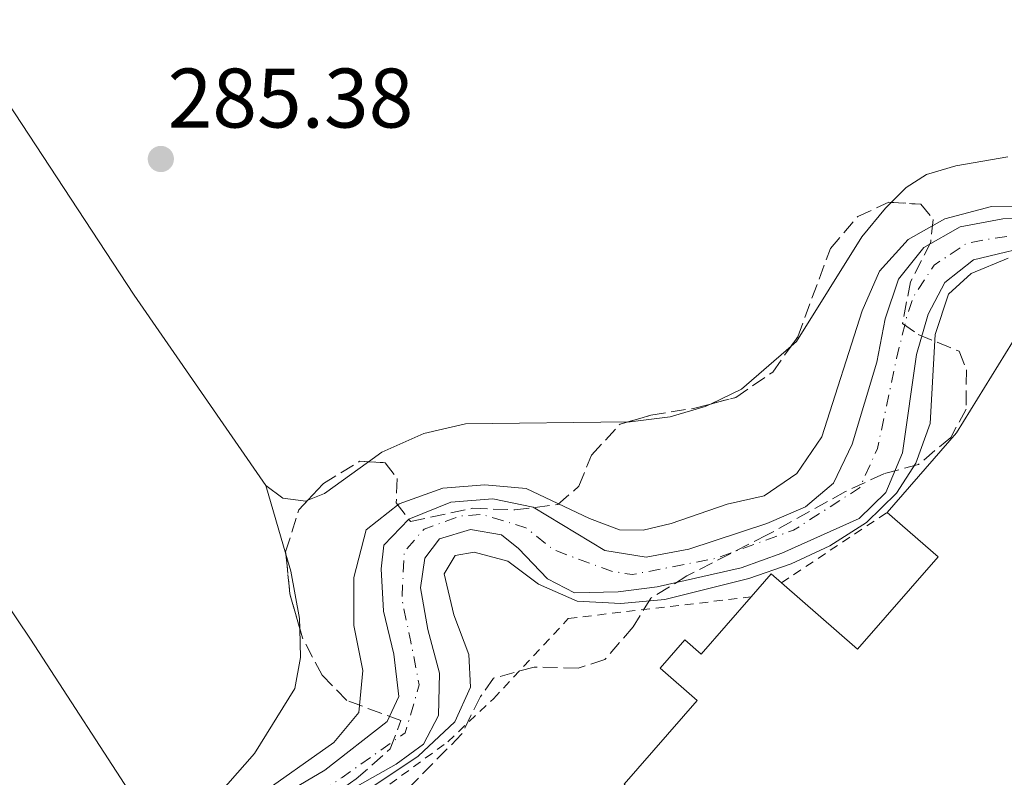
# Model space of a CAD drawing. Units: metres. Extents: x 597798 to 601280, y 4687477 to 4689838.
# Drawn here: x 599927 to 600044, y 4688140 to 4688230 of the extents above; entities that cross this region are included whole.
import ezdxf

# ---------------------------------------------------------------- set-up
doc = ezdxf.new("R2010")
doc.units = ezdxf.units.M
doc.header["$MEASUREMENT"] = 0
for name, pattern in [('DGN Style 2', [1.7399219301090239, 1.043953158065414, -0.6959687720436097]), ('DGN Style 3', [2.435890702152634, 1.739921930109024, -0.6959687720436097]), ('DGN Style 4', [2.7856150101045474, 1.391937544087219, -0.6959687720436097, 0.001739921930109024, -0.6959687720436097])]:
    doc.linetypes.add(name, pattern=pattern)
for name, color, linetype, lineweight in [('Cauce permanente', 151, 'Continuous', 13), ('Cauce permanente (área)', 142, 'Continuous', 13), ('Cota de punto acotado terreno', 7, 'Continuous', 0), ('Curva de nivel intermedia', 30, 'Continuous', 0), ('Eje cauce permanente (área)', 70, 'DGN Style 4', 0), ('Lago-laguna', 142, 'Continuous', 13), ('Línea de cambio de uso (parcela vista)', 92, 'Continuous', 0), ('Nave industrial', 1, 'Continuous', 13), ('Punto acotado terreno (símbolo)', 7, 'Continuous', 0), ('Tela metálica o alambrada', 7, 'DGN Style 2', 0), ('Zona arbolada', 92, 'DGN Style 3', 0)]:
    doc.layers.add(name, color=color, linetype=linetype, lineweight=lineweight)
doc.styles.add('Style-Arial', font='arial.ttf')

# ---------------------------------------------------------------- blocks, each defined once
blk = doc.blocks.new('5PATER')
at = {"layer": 'Lago-laguna', "linetype": 'Continuous', "lineweight": 0}
h = blk.add_hatch(color=51, dxfattribs=at)
edge = h.paths.add_edge_path()
edge.add_ellipse((0, 0), major_axis=(-0.1095731443231308, -0.1110710700762829), ratio=0.9994222409660317, start_angle=0, end_angle=360)

msp = doc.modelspace()

# ---------------------------------------------------------------- linework, layer by layer
at = {"layer": 'Cauce permanente', "color": 151, "linetype": 'Continuous', "lineweight": 13}
for points in [[(599959.0700000003, 4688138.439999999, 283.429999999993), (599963.4900000002, 4688141.07, 283.4400000000023), (599970.8700000001, 4688146.84, 283.4600000000065), (599972.2800000003, 4688149.779999999, 283.4600000000065), (599971.6799999997, 4688154.84, 283.4700000000012), (599970.4400000004, 4688159.939999999, 283.4700000000012), (599970.1699999999, 4688164.930000001, 283.4799999999959), (599970.4800000006, 4688167.74, 283.4900000000052), (599973.4600000001, 4688170.84, 283.4900000000052), (599978.4400000004, 4688172.850000001, 283.5), (599983.4199999999, 4688173.24, 283.5099999999948), (599988.2199999997, 4688172.27, 283.5099999999948), (599996.7000000002, 4688167.109999999, 283.5299999999988), (600001.6299999999, 4688166.32, 283.5399999999936), (600006.7000000002, 4688167.289999999, 283.5399999999936), (600015.9400000004, 4688170.32, 283.5599999999977), (600020.5300000003, 4688172.300000001, 283.570000000007), (600023.8300000001, 4688175.119999999, 283.570000000007), (600026.0700000003, 4688179.74, 283.5800000000018), (600029, 4688189.470000001, 283.5899999999965), (600029.9900000002, 4688194.600000001, 283.6000000000058), (600031.5700000003, 4688199.34, 283.6100000000006), (600034.5499999998, 4688203.07, 283.6199999999953), (600038.8899999997, 4688205.550000001, 283.6199999999953), (600043.9500000002, 4688206.5, 283.6300000000047), (600049.0700000003, 4688206.51, 283.6399999999995)], [(600049.0599999996, 4688203.66, 283.6399999999995), (600040.4699999997, 4688201.619999999, 283.6199999999953), (600037.0700000003, 4688198.939999999, 283.6199999999953), (600035.0999999996, 4688195.180000001, 283.6100000000006), (600033.6900000004, 4688190.380000001, 283.6000000000058), (600032.04, 4688178.710000001, 283.5899999999965), (600030.0700000003, 4688173.99, 283.5800000000018), (600026.8799999999, 4688170.930000001, 283.570000000007), (600017.7199999997, 4688166.789999999, 283.5599999999977), (600012.8799999999, 4688165.050000001, 283.5500000000029), (600002.9299999997, 4688162.82, 283.5399999999936), (599998.29, 4688162.230000001, 283.5299999999988), (599993.0999999996, 4688162.109999999, 283.5200000000041), (599989.9199999999, 4688163.76, 283.5200000000041), (599986.4600000001, 4688167.369999999, 283.5099999999948), (599984.4400000004, 4688168.970000001, 283.5099999999948), (599980.7699999996, 4688169.600000001, 283.5), (599977.0800000001, 4688168.5, 283.5), (599975.3700000001, 4688166.220000001, 283.4900000000052), (599974.8200000003, 4688162.680000001, 283.4900000000052), (599975.6900000004, 4688157.76, 283.4799999999959), (599977.0899999999, 4688152.550000001, 283.4700000000012), (599976.9600000001, 4688147.539999999, 283.4600000000065), (599975.1799999997, 4688144.15, 283.4600000000065), (599971.9500000002, 4688141.75, 283.4499999999971), (599967.5800000001, 4688139.32, 283.4499999999971)]]:
    msp.add_polyline3d(points, dxfattribs=at)
at = {"layer": 'Cauce permanente (área)', "color": 142, "linetype": 'Continuous', "lineweight": 13, "extrusion": (-0.001475258882610984, -0.001112690870892508, 0.9999982927636702), "elevation": -5818.115664958792, "flags": 128}
msp.add_lwpolyline([(600146.5855716615, 4688198.048425687), (600144.3555740877, 4688199.698428326), (600139.8255642644, 4688201.818423325), (600134.6255551712, 4688203.038419977), (600130.2655599153, 4688203.288426979), (600125.1755507018, 4688202.928424432), (600120.265541292, 4688201.948421971), (600105.3255280443, 4688197.87842676), (600100.4355333658, 4688196.828435438), (600090.2755149165, 4688196.008430369), (600085.1455057465, 4688196.608427292), (600069.2654935218, 4688200.148428915), (600054.0254806007, 4688202.508430216), (600048.8354714962, 4688202.938427342), (600043.7154623151, 4688202.928424627), (600038.6554530682, 4688201.978422394), (600034.3154577912, 4688199.498431052), (600031.3354462818, 4688195.768427126), (600029.7554332485, 4688191.028421528), (600028.765419573, 4688185.898415201), (600025.8354080092, 4688176.168414908), (600023.595395694, 4688171.548410317), (600020.2953992852, 4688168.72841748), (600015.7053895275, 4688166.748415113), (600006.465370077, 4688163.718409901), (600001.3953755939, 4688162.748418826), (599996.4653662064, 4688163.538415302), (599987.9853459287, 4688168.698403774), (599983.1853511522, 4688169.668411053), (599978.2053418193, 4688169.278408342), (599973.2253324855, 4688167.268406634), (599970.2453357289, 4688164.168413445), (599969.935321313, 4688161.358404567), (599970.205306267, 4688156.368396085), (599971.4453049169, 4688151.268397207), (599972.045289512, 4688146.208388227), (599970.6352910462, 4688143.268392362), (599963.255269572, 4688137.498385794), (599958.8352596294, 4688134.86838355), (599955.1952635898, 4688131.468391631), (599954.2752498385, 4688130.178382813), (599952.6552516011, 4688126.068388017), (599952.1452374038, 4688121.08838081), (599952.7052220423, 4688110.808375128), (599952.395192874, 4688100.798359578), (599950.4251655128, 4688085.49835003), (599949.1951520982, 4688080.508344011), (599947.4251392721, 4688075.658338793), (599944.3251278924, 4688069.108336809), (599942.8151147831, 4688062.728332111), (599941.2551164811, 4688057.928337642), (599940.2751027946, 4688053.028331157), (599939.2750743777, 4688042.928316797), (599938.2350312514, 4688022.38829784), (599937.4550321009, 4688017.248302301), (599935.515019459, 4688012.628297218), (599931.6750088853, 4688009.338294432), (599930.0450106591, 4688008.698297502), (599926.9850139886, 4688008.62830257), (599922.2350044048, 4688010.188298274), (599917.2449950831, 4688011.31829464), (599911.9549860869, 4688011.358292172), (599907.0949913752, 4688012.508299437), (599902.6549814538, 4688015.168293952), (599898.5649711521, 4688018.408287534), (599894.5149608069, 4688019.418282429), (599889.8049659324, 4688018.848290513), (599884.9349564791, 4688017.248288371), (599881.1949457962, 4688014.158285297), (599873.2349249531, 4688001.16828415), (599861.7548931882, 4687984.348280027), (599854.4948715837, 4687970.858278041), (599849.8848470947, 4687961.568269106), (599847.0848501418, 4687956.978276543), (599843.6248391544, 4687952.648273776)], dxfattribs=at)
at = {"layer": 'Cauce permanente (área)', "color": 142, "linetype": 'Continuous', "lineweight": 13, "extrusion": (-0.00147025299883002, -0.001143137989922926, 0.9999982657943239), "elevation": -5957.850237998158, "flags": 128}
msp.add_lwpolyline([(600143.8885785383, 4688194.852548566), (600138.6085695422, 4688198.552543591), (600133.9585598662, 4688200.532538679), (600129.2085502975, 4688200.712535116), (600114.2885370174, 4688196.922539804), (600099.2985238147, 4688193.772544192), (600094.1085147213, 4688192.972542008), (600089.1085054228, 4688192.792539096), (600079.0785015607, 4688195.182542962), (600068.818483245, 4688196.402536546), (600053.8284700413, 4688199.862536616), (600048.8284754454, 4688199.912544987), (600040.2384553248, 4688197.872537893), (600036.8384590001, 4688195.192545359), (600034.8684464261, 4688191.432539697), (600033.4584332483, 4688186.632533772), (600031.8084203288, 4688174.962532738), (600029.8384077557, 4688170.242527701), (600026.6483965006, 4688167.182523631), (600017.4883916983, 4688163.042530299), (600012.6483822272, 4688161.302528141), (600002.6983782785, 4688159.072534889), (599998.0583685914, 4688158.482531642), (599992.8683594979, 4688158.362529011), (599989.6883629352, 4688160.012533277), (599986.2283519723, 4688163.622525302), (599984.208354156, 4688165.222527654), (599980.5383434192, 4688165.852521977), (599976.848347408, 4688164.752528897), (599975.1383345538, 4688162.472521831), (599974.5883351484, 4688158.932525069), (599975.4583195057, 4688154.012515388), (599976.8583032894, 4688148.802505009), (599976.7282887275, 4688143.792497069), (599974.9482906511, 4688140.402502276), (599971.7182794401, 4688138.002497842), (599967.3482841632, 4688135.572506774), (599959.0182637612, 4688129.812501675), (599956.058252258, 4688125.75249787), (599955.6082527442, 4688122.252500914), (599956.268222626, 4688107.04248688), (599956.1682080318, 4688101.952478942), (599955.0481798372, 4688091.50246479), (599954.1581807984, 4688086.5824695), (599951.5481542151, 4688076.27245776), (599947.5681438138, 4688066.762459232), (599944.368117867, 4688057.282447941), (599942.798104862, 4688051.442442964), (599941.6680913809, 4688041.012440247), (599942.0180615972, 4688025.512426924), (599941.95804696, 4688020.422418919), (599941.5080327436, 4688015.442411496), (599940.5480190787, 4688010.192405109), (599938.5680212182, 4688005.472411523), (599935.7280095854, 4688003.032406457), (599932.288013303, 4688002.272412735), (599927.1580041451, 4688002.162409998), (599922.0479949664, 4688003.032406586), (599918.1179992133, 4688005.412411638), (599914.1779887698, 4688005.832406553), (599909.3679792654, 4688007.212402305), (599900.7379738905, 4688012.502401921), (599895.8679644514, 4688013.722397879), (599891.0179549912, 4688013.192394944), (599881.5279358431, 4688002.882394768), (599869.0479052246, 4687986.302392283), (599863.87789611, 4687977.742395133), (599857.3678737403, 4687963.882392268), (599850.8178514149, 4687952.062388137), (599847.4278403766, 4687948.372384813), (599846.2378416624, 4687947.832387166)], dxfattribs=at)
at = {"layer": 'Curva de nivel intermedia', "color": 30, "linetype": 'Continuous', "lineweight": 0, "elevation": 285, "flags": 128}
for points in [[(600048.3000000009, 4688207.920000001), (600042.6000000011, 4688207.949999999), (600037.0800000002, 4688206.499999999), (600032.7199999995, 4688204.050000002), (600029.2999999997, 4688200.29), (600027.240000001, 4688195.56), (600022.48, 4688180.600000001), (600019.5099999995, 4688176.259999999), (600015.6300000014, 4688173.619999999), (600011.2300000003, 4688172.640000001), (600004.5700000017, 4688170.340000001), (600001.2600000014, 4688169.550000002), (599998.4400000006, 4688169.58), (599994.88, 4688170.92), (599987.3899999999, 4688174.5), (599982.4800000016, 4688174.9), (599977.5000000015, 4688174.520000001), (599972.3200000003, 4688172.67), (599968.400000002, 4688169.560000001), (599966.9300000013, 4688163.930000001), (599966.9400000003, 4688158.220000002), (599967.9900000008, 4688152.880000002), (599967.5199999993, 4688147.899999999), (599964.5599999998, 4688144.33), (599955.2500000002, 4688137.789999999)], [(599966.3400000012, 4688137.199999999), (599974.5399999999, 4688142.720000001), (599978.9100000019, 4688146.8), (599980.7800000005, 4688150.900000001), (599980.5800000017, 4688154.789999999), (599978.8100000013, 4688159.48), (599977.6600000003, 4688164.350000001), (599978.9499999998, 4688166.519999999), (599981.2200000008, 4688166.909999999), (599985.2000000017, 4688165.84), (599988.8499999995, 4688163.119999998), (599993.4299999994, 4688161.109999999), (599998.5999999995, 4688160.850000001), (600003.85, 4688161.310000001), (600013.8099999998, 4688163.789999999), (600018.8400000011, 4688165.550000001), (600023.400000001, 4688167.67), (600027.7599999995, 4688170.439999999), (600031.3400000003, 4688173.930000001), (600033.6400000004, 4688177.5), (600035.3200000012, 4688182.210000002), (600035.9300000013, 4688192.769999999), (600037.5000000005, 4688197.529999999), (600040.1700000014, 4688200.01), (600044.5900000005, 4688201.82)]]:
    msp.add_lwpolyline(points, dxfattribs=at)
at = {"layer": 'Eje cauce permanente (área)', "color": 70, "linetype": 'DGN Style 4', "lineweight": 0, "extrusion": (-0.001510343628599218, -0.001082096381600627, 0.9999982739632827), "elevation": -5695.73393402795, "flags": 128}
msp.add_lwpolyline([(600145.2140970923, 4688196.691452287), (600144.5140978905, 4688197.231453115), (600139.1940888555, 4688200.431449115), (600134.2640793744, 4688202.021445421), (600129.7140845642, 4688202.241452728), (600119.714065763, 4688200.161448648), (600117.2540685689, 4688199.68145295), (600102.2840554366, 4688196.071457887), (600092.1640367722, 4688194.73145357), (600082.094033154, 4688196.141458381), (600069.0140178658, 4688198.511456728), (600053.90398979, 4688201.421447257), (600048.8139955957, 4688201.671455429), (600041.9539883162, 4688200.641456423), (600039.4239760982, 4688200.171450012), (600035.5539805121, 4688197.581457853), (600033.083968226, 4688193.841453259), (600032.293969127, 4688191.471455938), (600031.0839554038, 4688186.511449997), (600028.8039277971, 4688175.811438347), (600026.6939302043, 4688171.141444529), (600018.863908928, 4688166.121438622), (600009.5339044661, 4688162.751445023), (599999.7038854709, 4688160.851440558), (599997.2338882883, 4688161.251444362), (599990.403880975, 4688163.771443228), (599987.0838696578, 4688166.401436293), (599981.8438605309, 4688168.0014331), (599979.3438633822, 4688167.801437304), (599975.0138532174, 4688166.251434466), (599972.6638558981, 4688163.561439882), (599972.3738411254, 4688157.891432855), (599973.4338248135, 4688152.881423235), (599974.4238236836, 4688147.75142462), (599972.7738104627, 4688142.081419814), (599965.2837887984, 4688136.771413522), (599958.9037809719, 4688132.581415582), (599957.0837830474, 4688130.881419552), (599955.1437701572, 4688128.211413465), (599954.3337710806, 4688126.151415994), (599953.8537565251, 4688121.911408441), (599954.4637407252, 4688109.171404081), (599954.2537258614, 4688101.621398023), (599952.713697411, 4688088.741386441), (599950.3536698964, 4688078.631374574), (599949.4636709108, 4688076.211377447), (599945.9236598451, 4688068.171377117), (599943.5636323305, 4688060.241363975), (599941.5136195645, 4688052.481361048), (599940.443605682, 4688042.211357988), (599940.1035607598, 4688024.19133663), (599939.4535463973, 4688016.581331328), (599937.0235340657, 4688009.291328747), (599933.6835227719, 4688006.421325065), (599931.143525669, 4688005.73132962), (599927.0535152296, 4688005.631325543), (599922.1235057495, 4688006.851322063), (599917.6535108482, 4688008.601328344), (599910.6435037403, 4688009.531328435), (599903.8934963357, 4688012.751326761), (599897.1934888739, 4688016.311324807), (599895.1734760739, 4688016.811316995), (599890.3834815371, 4688016.261325145), (599886.0834713384, 4688013.911322728), (599877.3534510892, 4688002.261322174), (599865.3834194308, 4687985.571319045), (599855.913384922, 4687967.611312574), (599850.3333610792, 4687957.051306236), (599845.5033514849, 4687950.751306997), (599844.943352124, 4687950.421308104)], dxfattribs=at)
at = {"layer": 'Línea de cambio de uso (parcela vista)', "color": 92, "linetype": 'Continuous', "lineweight": 0, "elevation": 285.5, "flags": 128}
for points in [[(600030.7039999999, 4688208.441199999), (600030.0199999996, 4688207.76), (600027.2300000006, 4688204.350000001), (600019.4400000004, 4688191.92), (600018.8200000003, 4688191.382200001)], [(600018.8200000003, 4688191.382200001), (600012.9500000002, 4688186.289999999), (600009.2675000001, 4688184.508400001)]]:
    msp.add_lwpolyline(points, dxfattribs=at)
at = {"layer": 'Línea de cambio de uso (parcela vista)', "color": 92, "linetype": 'Continuous', "lineweight": 0, "extrusion": (0.0002491231182956223, -0.0007785097446892631, 0.999999665930069), "elevation": -3214.821372003304, "flags": 128}
msp.add_lwpolyline([(600009.1777563308, 4688183.426331619), (600008.5402563504, 4688183.117931587), (600004.3702564798, 4688181.887931152), (599999.6202566272, 4688181.317930403), (599999.3680564358, 4688181.314830977)], dxfattribs=at)
at = {"layer": 'Línea de cambio de uso (parcela vista)', "color": 92, "linetype": 'Continuous', "lineweight": 0, "extrusion": (0.005713620124926501, -0.01403056323383625, 0.999885242335544), "elevation": -62064.2897100047, "flags": 128}
msp.add_lwpolyline([(599957.238036262, 4687768.285877257), (599952.0035531503, 4687764.514706048), (599950.0358852752, 4687763.713327166)], dxfattribs=at)
at = {"layer": 'Línea de cambio de uso (parcela vista)', "color": 92, "linetype": 'Continuous', "lineweight": 0, "extrusion": (0.001855862997161347, -0.006333721720760608, 0.9999782196336577), "elevation": -28294.70408301144, "flags": 128}
msp.add_lwpolyline([(599957.2928789295, 4688081.531472889), (599954.9069791076, 4688089.673936213)], dxfattribs=at)
at = {"layer": 'Línea de cambio de uso (parcela vista)', "color": 92, "linetype": 'Continuous', "lineweight": 0}
for points in [[(599956.4699999997, 4688174.850000001, 285.4600000000065), (599940.8600000005, 4688197.42, 285.4600000000065), (599909.9100000003, 4688244.529999999, 285.5), (599891.0300000003, 4688272.939999999, 285.8000000000029)], [(599941.6600000003, 4688136.41, 285.25), (599928.54, 4688156.619999999, 285.320000000007), (599884.75, 4688221.66, 285.6699999999983), (599866.25, 4688252.039999999, 285.820000000007)], [(600044.5199999996, 4688213.859999999, 285.5), (600038.3499999996, 4688212.789999999, 285.5), (600034.8700000001, 4688211.76, 285.5), (600032.4800000006, 4688210.210000001, 285.5), (600030.7039999999, 4688208.441199999, 285.5)], [(599999.4578, 4688182.3969, 285.5007999999943), (599980.1600000003, 4688182.16, 285.5599999999977), (599975.2300000006, 4688181.01, 285.5599999999977), (599970.2599999999, 4688178.800000001, 285.5299999999988), (599968.6646999996, 4688177.650800001, 285.523000000001)], [(599961.4622999998, 4688173.078700001, 285.5), (599961.2199999997, 4688172.980000001, 285.5), (599958.5099999999, 4688173.350000001, 285.4600000000065), (599956.4699999997, 4688174.850000001, 285.4600000000065)], [(599960.5221999995, 4688157.8225, 285.3307000000059), (599960.4900000002, 4688159.07, 285.320000000007), (599959.4500000002, 4688164.680000001, 285.3899999999995), (599958.8558, 4688166.707699999, 285.403999999995)], [(599941.6600000003, 4688136.41, 285.25), (599944.6399999997, 4688135.65, 285.1900000000023), (599947.1799999997, 4688135.560000001, 285.1900000000023), (599949.9500000002, 4688137.15, 285.2200000000012), (599955.1299999999, 4688143.039999999, 285.320000000007), (599959.9199999999, 4688150.75, 285.3899999999995), (599960.6100000005, 4688154.42, 285.3600000000006), (599960.5221999995, 4688157.8225, 285.3307000000059)]]:
    msp.add_polyline3d(points, dxfattribs=at)
at = {"layer": 'Nave industrial', "color": 1, "linetype": 'Continuous', "lineweight": 13, "extrusion": (-0.1822024712818701, 0.1304739524445017, 0.9745659583590479), "elevation": 502642.8117374206, "flags": 128}
msp.add_lwpolyline([(-4160987.430378529, -2184584.639368756), (-4160991.049586145, -2184584.282386628), (-4160990.898063306, -2184582.631344281)], dxfattribs=at)
at = {"layer": 'Nave industrial', "color": 1, "linetype": 'Continuous', "lineweight": 13}
for points in [[(600030.2100000001, 4688171.640000001, 291.6499999999942), (600038.4500000002, 4688181.09, 291.7200000000012), (600047.5800000001, 4688195.880000001, 292.1000000000058), (600051.3799999999, 4688197.730000001, 292.1000000000058), (600056.9199999999, 4688198.01, 292.1000000000058), (600090.4699999997, 4688195.460000001, 291.9199999999983)], [(600044.2599999999, 4688099.640000001, 295.1600000000035), (600042.0499999998, 4688101.560000001, 295.1600000000035), (600013.0300000003, 4688068.300000001, 295.1600000000035), (599975.29, 4688101.230000001, 295.1600000000035), (600004.4500000002, 4688134.66, 295.1600000000035), (599999.0099999999, 4688139.4, 291.9600000000065), (600007.6600000003, 4688149.32, 291.4799999999959), (600003.2800000003, 4688153.15, 290), (600006.2000000002, 4688156.51, 289.9700000000012), (600008.1399999997, 4688154.82, 291.1000000000058), (600014.0599999996, 4688161.609999999, 291.2899999999936), (600016.4500000002, 4688164.350000001, 291.3699999999953), (600017.6699999999, 4688163.289999999, 291.7400000000052), (600026.7000000002, 4688155.41, 294.429999999993), (600036.2599999999, 4688166.359999999, 295.1600000000035), (600030.2100000001, 4688171.640000001, 291.6499999999942), (600038.4500000002, 4688181.09, 291.7200000000012), (600047.5800000001, 4688195.880000001, 292.1000000000058)], [(600017.6699999999, 4688163.289999999, 291.7400000000052), (600026.7000000002, 4688155.41, 294.429999999993), (600036.2599999999, 4688166.359999999, 295.1600000000035), (600030.2100000001, 4688171.640000001, 291.6499999999942)], [(600013.0300000003, 4688068.300000001, 295.1600000000035), (599975.29, 4688101.230000001, 295.1600000000035), (600004.4500000002, 4688134.66, 295.1600000000035), (599999.0099999999, 4688139.4, 291.9600000000065), (600007.6600000003, 4688149.32, 291.4799999999959), (600003.2800000003, 4688153.15, 290), (600006.2000000002, 4688156.51, 289.9700000000012), (600008.1399999997, 4688154.82, 291.1000000000058), (600014.0599999996, 4688161.609999999, 291.2899999999936)]]:
    msp.add_polyline3d(points, dxfattribs=at)
at = {"layer": 'Tela metálica o alambrada', "color": 7, "linetype": 'DGN Style 2', "lineweight": 0, "elevation": 287.2100000000065, "flags": 128}
msp.add_lwpolyline([(600017.6699999999, 4688163.289999999), (600030.2100000001, 4688171.640000001)], dxfattribs=at)
at = {"layer": 'Tela metálica o alambrada', "color": 7, "linetype": 'DGN Style 2', "lineweight": 0}
msp.add_polyline3d([(599946.4500000002, 4688033.92, 286.0800000000018), (599945.3099999996, 4688042.869999999, 285.9400000000023), (599945.3899999997, 4688047.51, 285.8000000000029), (599946.25, 4688053.859999999, 285.6999999999971), (599948.7599999999, 4688064.01, 285.6699999999983), (599954.4500000002, 4688078.720000001, 285.6699999999983), (599958.54, 4688091.609999999, 285.6300000000047), (599960.4500000002, 4688100.109999999, 285.6300000000047), (599960.75, 4688109.180000001, 285.6300000000047), (599959.9199999999, 4688121.560000001, 285.6000000000058), (599960.0700000003, 4688125.82, 285.5599999999977), (599961.3200000003, 4688130.380000001, 285.5599999999977), (599964.1799999997, 4688134.230000001, 285.5599999999977), (599978.0700000003, 4688144.430000001, 285.5299999999988), (599983.4800000006, 4688149.529999999, 285.6000000000058), (599992.3799999999, 4688159.060000001, 285.7700000000041), (600014.0599999996, 4688161.609999999, 287.2100000000065)], dxfattribs=at)
at = {"layer": 'Zona arbolada', "color": 92, "linetype": 'DGN Style 3', "lineweight": 0, "extrusion": (0.1349295188474943, 0.05157705074401302, 0.9895119164417038), "elevation": 323039.9206786311, "flags": 128}
msp.add_lwpolyline([(4164911.229019485, -2210867.735652089), (4164915.534581468, -2210868.119864723), (4164920.12353336, -2210869.368728851)], dxfattribs=at)
at = {"layer": 'Zona arbolada', "color": 92, "linetype": 'DGN Style 3', "lineweight": 0}
for points in [[(599967.2199999997, 4688140.039999999, 288.679999999993), (599971.2400000002, 4688143.57, 288.8899999999995), (599972.5099999999, 4688146.930000001, 289.0899999999965), (599966.0800000001, 4688149.33, 289.3000000000029), (599963.1500000004, 4688152.32, 289.3000000000029), (599960.8300000001, 4688156.74, 289.2299999999959), (599959.3399999999, 4688161.980000001, 289.1600000000035), (599958.8300000001, 4688166.960000001, 288.9700000000012), (599960.4000000004, 4688171.939999999, 288.820000000007), (599963.3200000003, 4688175.07, 288.6100000000006), (599967.6100000005, 4688177.710000001, 288.4700000000012), (599970.6399999997, 4688177.539999999, 288.4700000000012), (599972.0599999996, 4688175.67, 288.3399999999965), (599971.9600000001, 4688172.779999999, 288.2700000000041), (599973.6600000003, 4688170.560000001, 288.2700000000041), (599981.0300000003, 4688172.130000001, 288.5399999999936), (599986.0199999996, 4688171.939999999, 288.6100000000006), (599991.1399999997, 4688172.58, 288.75), (599993.6299999999, 4688174.75, 288.8899999999995), (599995.1200000001, 4688178.449999999, 289.0899999999965), (599998.5300000003, 4688182.130000001, 289.2200000000012), (600002.1799999997, 4688183.180000001, 289.2299999999959), (600007.4100000003, 4688184.02, 289.0899999999965), (600012.2400000002, 4688185.289999999, 288.9700000000012), (600016.6500000004, 4688188.300000001, 288.75), (600019.5999999996, 4688192.49, 288.4900000000052), (600023.4900000002, 4688202.960000001, 288.1300000000047), (600026.7199999997, 4688206.76, 288.1300000000047), (600030.4199999999, 4688208.460000001, 288.1999999999971), (600034.2000000002, 4688208.210000001, 288.1999999999971), (600035.6900000004, 4688206.41, 288.3399999999965), (600035.3899999997, 4688203.730000001, 288.3399999999965), (600033, 4688199.01, 288.4100000000035), (600032.0300000003, 4688194.08, 288.8000000000029), (600033.9000000004, 4688192.75, 289.0299999999988), (600038.7599999999, 4688190.77, 289.3699999999953), (600039.6299999999, 4688188.560000001, 289.5099999999948), (600039.5800000001, 4688183.890000001, 289.6399999999995), (600037.7599999999, 4688180.539999999, 289.570000000007), (600033.9400000004, 4688177.350000001, 289.4400000000023), (600029.8099999996, 4688176.230000001, 289.0899999999965), (600025.2699999996, 4688174.119999999, 289.0899999999965), (600015.9900000002, 4688168.970000001, 289.1499999999942), (600006.4400000004, 4688164.100000001, 289.4400000000023), (600002.1900000004, 4688161.470000001, 289.5), (600000.0599999996, 4688158.050000001, 289.6399999999995), (599996.7199999997, 4688154.17, 289.6399999999995), (599993.54, 4688153.17, 289.7799999999988), (599988.3200000003, 4688153.289999999, 289.9900000000052), (599983.5, 4688151.970000001, 289.9900000000052), (599981.9600000001, 4688149.779999999, 289.9199999999983), (599979.7199999997, 4688145.310000001, 289.7200000000012), (599972.2800000003, 4688137.789999999, 289.2299999999959)], [(600030.7039999999, 4688208.441199999, 288.1999999999971), (600034.2000000002, 4688208.210000001, 288.1999999999971), (600035.6900000004, 4688206.41, 288.3399999999965), (600035.3899999997, 4688203.730000001, 288.3399999999965), (600033, 4688199.01, 288.4100000000035), (600032.0300000003, 4688194.08, 288.8000000000029), (600033.9000000004, 4688192.75, 289.0299999999988), (600038.7599999999, 4688190.77, 289.3699999999953), (600039.6299999999, 4688188.560000001, 289.5099999999948), (600039.5800000001, 4688183.890000001, 289.6399999999995), (600037.7599999999, 4688180.539999999, 289.570000000007), (600033.9400000004, 4688177.350000001, 289.4400000000023), (600029.8099999996, 4688176.230000001, 289.0899999999965), (600025.2699999996, 4688174.119999999, 289.0899999999965), (600015.9900000002, 4688168.970000001, 289.1499999999942), (600006.4400000004, 4688164.100000001, 289.4400000000023), (600002.1900000004, 4688161.470000001, 289.5), (600000.0599999996, 4688158.050000001, 289.6399999999995), (599996.7199999997, 4688154.17, 289.6399999999995), (599993.54, 4688153.17, 289.7799999999988), (599988.3200000003, 4688153.289999999, 289.9900000000052), (599983.5, 4688151.970000001, 289.9900000000052), (599981.9600000001, 4688149.779999999, 289.9199999999983), (599979.7199999997, 4688145.310000001, 289.7200000000012), (599972.2800000003, 4688137.789999999, 289.2299999999959)], [(600018.8200000003, 4688191.382200001, 288.5586999999941), (600019.5999999996, 4688192.49, 288.4900000000052), (600023.4900000002, 4688202.960000001, 288.1300000000047), (600026.7199999997, 4688206.76, 288.1300000000047), (600030.4199999999, 4688208.460000001, 288.1999999999971), (600030.7039999999, 4688208.441199999, 288.1999999999971)], [(600009.2675000001, 4688184.508400001, 289.0439000000042), (600012.2400000002, 4688185.289999999, 288.9700000000012), (600016.6500000004, 4688188.300000001, 288.75), (600018.8200000003, 4688191.382200001, 288.5586999999941)], [(599999.4578, 4688182.3969, 289.2225000000035), (600002.1799999997, 4688183.180000001, 289.2299999999959), (600007.4100000003, 4688184.02, 289.0899999999965), (600009.2675000001, 4688184.508400001, 289.0439000000042)], [(599968.6646999996, 4688177.650800001, 288.4700000000012), (599970.6399999997, 4688177.539999999, 288.4700000000012), (599972.0599999996, 4688175.67, 288.3399999999965), (599971.9600000001, 4688172.779999999, 288.2700000000041), (599973.6600000003, 4688170.560000001, 288.2700000000041), (599981.0300000003, 4688172.130000001, 288.5399999999936), (599986.0199999996, 4688171.939999999, 288.6100000000006), (599991.1399999997, 4688172.58, 288.75), (599993.6299999999, 4688174.75, 288.8899999999995), (599995.1200000001, 4688178.449999999, 289.0899999999965), (599998.5300000003, 4688182.130000001, 289.2200000000012), (599999.4578, 4688182.3969, 289.2225000000035)], [(599961.4622999998, 4688173.078700001, 288.7436000000016), (599963.3200000003, 4688175.07, 288.6100000000006), (599967.6100000005, 4688177.710000001, 288.4700000000012), (599968.6646999996, 4688177.650800001, 288.4700000000012)], [(599958.8558, 4688166.707699999, 288.9796000000061), (599958.8300000001, 4688166.960000001, 288.9700000000012), (599960.4000000004, 4688171.939999999, 288.820000000007), (599961.4622999998, 4688173.078700001, 288.7436000000016)], [(599943.9550999999, 4688129.0869, 288.7939999999944), (599944.2300000006, 4688131, 288.820000000007), (599946.4000000004, 4688134.279999999, 288.8899999999995), (599950.2000000002, 4688136.710000001, 288.8899999999995), (599958.8600000005, 4688136.689999999, 288.679999999993), (599963.8899999997, 4688137.67, 288.6100000000006), (599967.2199999997, 4688140.039999999, 288.679999999993), (599971.2400000002, 4688143.57, 288.8899999999995), (599972.5099999999, 4688146.930000001, 289.0899999999965), (599966.0800000001, 4688149.33, 289.3000000000029), (599963.1500000004, 4688152.32, 289.3000000000029), (599960.8300000001, 4688156.74, 289.2299999999959), (599960.5221999995, 4688157.8225, 289.2155000000057)]]:
    msp.add_polyline3d(points, dxfattribs=at)

# ---------------------------------------------------------------- block references
at = {"layer": 'Punto acotado terreno (símbolo)', "color": 7, "linetype": 'Continuous', "lineweight": 0, "xscale": 10, "yscale": 10, "zscale": 10}
msp.add_blockref('5PATER', (599944.0199999985, 4688213.590000001, 285.3800000000047), dxfattribs=at)

# ---------------------------------------------------------------- texts
at = {"layer": 'Cota de punto acotado terreno', "color": 7, "linetype": 'Continuous', "lineweight": 0, "style": 'Style-Arial'}
msp.add_text('285.38', height=7.000000000000002, dxfattribs=at).set_placement((599944.8299999977, 4688217.320000002, 285.3800000000047))

doc.saveas('drawing.dxf')
